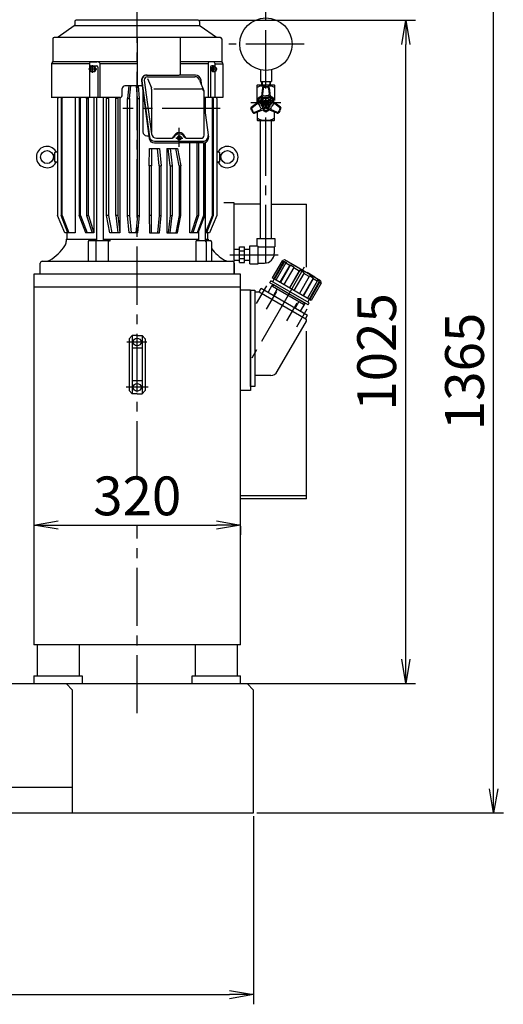
# Model space of a CAD drawing. Extents: x 1628 to 9204, y 95 to 5600.
# Drawn here: x 3003 to 3751, y 931 to 2453 of the extents above; entities that cross this region are included whole.
import ezdxf

# ---------------------------------------------------------------- set-up
doc = ezdxf.new("R2010")
doc.units = 0
doc.header["$LTSCALE"] = 120
doc.header["$PDSIZE"] = 30
doc.linetypes.add('CENTER2', pattern=[1.125, 0.75, -0.125, 0.125, -0.125])
doc.layers.get('0').update_dxf_attribs({"linetype": 'CONTINUOUS'})
doc.layers.get('DEFPOINTS').update_dxf_attribs({"linetype": 'CONTINUOUS'})
for name, color, linetype in [('1', 4, 'CONTINUOUS'), ('CENTER', 1, 'CENTER2'), ('SCALE', 60, 'CONTINUOUS'), ('Shihan0.2', 112, 'CONTINUOUS'), ('Shihan0.3', 113, 'CONTINUOUS'), ('U151', 151, 'CONTINUOUS')]:
    doc.layers.add(name, color=color, linetype=linetype)
doc.styles.add('SCALE', font='romans.shx', dxfattribs={"width": 0.8, "bigfont": 'extfont.shx'})
doc.dimstyles.new('SCALE-4', dxfattribs={"dimscale": 15, "dimtxt": 4, "dimasz": 2.5, "dimexe": 1, "dimexo": 0.33, "dimgap": 1, "dimtad": 1, "dimdsep": 46, "dimtxsty": 'SCALE', "dimblk1": 'OPEN', "dimblk2": 'OPEN', "dimsah": 1, "dimcen": 0.1, "dimclrd": 256, "dimclre": 256, "dimclrt": 256, "dimazin": 2, "dimtfac": 0.4, "dimtmove": 0, "dimatfit": 3, "dimldrblk": 'OPEN', "dimfxl": 0, "dimtvp": 1, "dimtolj": 2, "dimarcsym": 0})

# ---------------------------------------------------------------- blocks, each defined once
blk = doc.blocks.new('_OPEN')
at = {"color": 0, "linetype": 'ByBlock'}
for p, q in [((-1, 0.167), (0, 0)), ((0, 0), (-1, -0.167)), ((0, 0), (-1, 0))]:
    blk.add_line(p, q, dxfattribs=at)
blk = doc.blocks.new('*D11')
at = {"layer": 'DEFPOINTS', "color": 0}
for p in [(3345.2, 1674.9), (3025.2, 1673.3), (3345.2, 1671.6)]:
    blk.add_point(p, dxfattribs=at)
at = {"layer": 'SCALE', "lineweight": -2}
for p, q in [((3025.2, 1668.3), (3025.2, 1656.6)), ((3062.7, 1671.6), (3307.7, 1671.6)), ((3345.2, 1670), (3345.2, 1656.6))]:
    blk.add_line(p, q, dxfattribs=at)
at = {"layer": 'SCALE', "lineweight": -2, "xscale": 37.5, "yscale": 37.5, "zscale": 37.5, "rotation": 180}
blk.add_blockref('_OPEN', (3025.2, 1671.6), dxfattribs=at)
at = {"layer": 'SCALE', "lineweight": -2, "xscale": 37.5, "yscale": 37.5, "zscale": 37.5}
blk.add_blockref('_OPEN', (3345.2, 1671.6), dxfattribs=at)
at = {"layer": 'SCALE', "insert": (3185.2, 1716.6), "char_height": 60, "attachment_point": 5, "style": 'SCALE'}
blk.add_mtext('\\A2;320', dxfattribs=at)
blk = doc.blocks.new('*D30')
at = {"layer": 'DEFPOINTS', "color": 0}
for p in [(3365.2, 1226.5), (2285.2, 1061.7), (3365.2, 945.6)]:
    blk.add_point(p, dxfattribs=at)
at = {"layer": 'SCALE', "lineweight": -2}
for p, q in [((3365.2, 1221.5), (3365.2, 930.6)), ((2285.2, 1056.8), (2285.2, 930.6)), ((2322.7, 945.6), (3327.7, 945.6))]:
    blk.add_line(p, q, dxfattribs=at)
at = {"layer": 'SCALE', "lineweight": -2, "xscale": 37.5, "yscale": 37.5, "zscale": 37.5, "rotation": 180}
blk.add_blockref('_OPEN', (2285.2, 945.6), dxfattribs=at)
at = {"layer": 'SCALE', "lineweight": -2, "xscale": 37.5, "yscale": 37.5, "zscale": 37.5}
blk.add_blockref('_OPEN', (3365.2, 945.6), dxfattribs=at)
at = {"layer": 'SCALE', "insert": (2825.2, 990.6), "char_height": 60, "attachment_point": 5, "style": 'SCALE'}
blk.add_mtext('\\A2;1080', dxfattribs=at)
blk = doc.blocks.new('*D8')
at = {"layer": 'DEFPOINTS', "color": 0}
for p in [(3277.2, 2452), (3600.6, 2452), (3347.2, 1426.5)]:
    blk.add_point(p, dxfattribs=at)
at = {"layer": 'SCALE', "lineweight": -2}
for p, q in [((3282.1, 2452), (3615.6, 2452)), ((3600.6, 1464), (3600.6, 2414.5)), ((3352.1, 1426.5), (3615.6, 1426.5))]:
    blk.add_line(p, q, dxfattribs=at)
at = {"layer": 'SCALE', "lineweight": -2, "xscale": 37.5, "yscale": 37.5, "zscale": 37.5}
for p, rotation in [((3600.6, 2452), 90), ((3600.6, 1426.5), 270)]:
    blk.add_blockref('_OPEN', p, dxfattribs=dict(at, rotation=rotation))
at = {"layer": 'SCALE', "insert": (3555.6, 1939.2), "char_height": 60, "attachment_point": 5, "rotation": 90, "style": 'SCALE'}
blk.add_mtext('\\A2;1025', dxfattribs=at)
blk = doc.blocks.new('*D44')
at = {"layer": 'DEFPOINTS', "color": 0}
for p in [(3134.2, 2591.5), (3736.5, 2591.5), (3365.2, 1226.5)]:
    blk.add_point(p, dxfattribs=at)
at = {"layer": 'SCALE', "lineweight": -2}
for p, q in [((3139.1, 2591.5), (3751.5, 2591.5)), ((3736.5, 1264), (3736.5, 2554)), ((3370.1, 1226.5), (3751.5, 1226.5))]:
    blk.add_line(p, q, dxfattribs=at)
at = {"layer": 'SCALE', "lineweight": -2, "xscale": 37.5, "yscale": 37.5, "zscale": 37.5}
for p, rotation in [((3736.5, 2591.5), 90), ((3736.5, 1226.5), 270)]:
    blk.add_blockref('_OPEN', p, dxfattribs=dict(at, rotation=rotation))
at = {"layer": 'SCALE', "insert": (3691.5, 1909), "char_height": 60, "attachment_point": 5, "rotation": 90, "style": 'SCALE'}
blk.add_mtext('\\A2;1365', dxfattribs=at)

msp = doc.modelspace()

# ---------------------------------------------------------------- linework, layer by layer
for p, q in [((3378.284, 2357.458), (3378.534, 2349.458)), ((3390.065, 2357.458), (3389.815, 2349.458)), ((3409.266, 2080.113), (3394.016, 2053.7)), ((3411.508, 2078.819), (3396.258, 2052.406)), ((3412.853, 2079.197), (3397.103, 2051.917)), ((3415.09, 2076.751), (3399.84, 2050.338)), ((3421.213, 2073.216), (3405.963, 2046.802)), ((3422.332, 2073.724), (3406.582, 2046.445)), ((3409.266, 2080.113), (3410.612, 2080.491)), ((3409.266, 2080.113), (3411.508, 2078.819)), ((3413.152, 2081.334), (3410.42, 2080.602)), ((3410.42, 2080.602), (3410.612, 2080.491)), ((3411.508, 2078.819), (3412.853, 2079.197)), ((3412.853, 2079.197), (3416.209, 2077.26)), ((3468.578, 2049.334), (3413.152, 2081.334)), ((3415.09, 2076.751), (3416.209, 2077.26)), ((3415.09, 2076.751), (3421.213, 2073.216)), ((3421.213, 2073.216), (3422.332, 2073.724)), ((3422.279, 2076.642), (3422.029, 2076.209)), ((3434.23, 2069.742), (3422.279, 2076.642)), ((3422.332, 2073.724), (3428.144, 2070.369)), ((3427.418, 2069.634), (3428.144, 2070.369)), ((3427.418, 2069.634), (3412.168, 2043.22)), ((3435.783, 2064.804), (3420.533, 2038.39)), ((3436.509, 2065.539), (3420.759, 2038.26)), ((3427.418, 2069.634), (3435.783, 2064.804)), ((3443.22, 2061.665), (3427.47, 2034.385)), ((3442.947, 2060.668), (3427.697, 2034.254)), ((3434.23, 2069.742), (3433.98, 2069.309)), ((3435.783, 2064.804), (3436.509, 2065.539)), ((3451.312, 2055.838), (3436.062, 2029.425)), ((3443.22, 2061.665), (3436.509, 2065.539)), ((3439.383, 2066.767), (3439.133, 2066.334)), ((3442.847, 2064.767), (3439.383, 2066.767)), ((3442.847, 2064.767), (3442.597, 2064.334)), ((3442.947, 2060.668), (3443.22, 2061.665)), ((3451.312, 2055.838), (3442.947, 2060.668)), ((3447.75, 2061.359), (3448, 2061.792)), ((3459.951, 2054.892), (3448, 2061.792)), ((3451.214, 2059.359), (3451.464, 2059.792)), ((3451.312, 2055.838), (3451.585, 2056.835)), ((3457.397, 2053.48), (3451.585, 2056.835)), ((3388.25, 2032.203), (3394, 2042.162)), ((3390.203, 2046.086), (3391.953, 2049.117)), ((3449.526, 2011.836), (3390.203, 2046.086)), ((3451.276, 2014.867), (3391.953, 2049.117)), ((3454.213, 2018.945), (3394.016, 2053.7)), ((3395.832, 2042.836), (3394.332, 2040.238)), ((3442.397, 2012.488), (3394.332, 2040.238)), ((3396.835, 2052.072), (3394.335, 2047.742)), ((3443.68, 2015.211), (3396.049, 2042.711)), ((3457.397, 2053.48), (3441.647, 2026.2)), ((3457.516, 2052.256), (3442.266, 2025.843)), ((3463.64, 2048.721), (3448.39, 2022.307)), ((3466.876, 2048.007), (3451.126, 2020.727)), ((3467.222, 2046.653), (3451.972, 2020.239)), ((3469.463, 2045.359), (3454.213, 2018.945)), ((3457.516, 2052.256), (3457.397, 2053.48)), ((3463.64, 2048.721), (3457.516, 2052.256)), ((3459.701, 2054.459), (3459.951, 2054.892)), ((3463.64, 2048.721), (3463.521, 2049.944)), ((3466.876, 2048.007), (3463.521, 2049.944)), ((3467.222, 2046.653), (3466.876, 2048.007)), ((3469.463, 2045.359), (3467.222, 2046.653)), ((3468.578, 2049.334), (3469.31, 2046.602)), ((3469.463, 2045.359), (3469.118, 2046.713)), ((3469.31, 2046.602), (3469.118, 2046.713)), ((3360.175, 1885.958), (3360.175, 2034.458)), ((3360.175, 2034.458), (3367.175, 2034.458)), ((3367.175, 2034.458), (3367.175, 1885.958)), ((3367.175, 2031.958), (3373.675, 2031.958)), ((3373.675, 2031.958), (3376.925, 2037.587)), ((3373.675, 2031.958), (3445.988, 1990.208)), ((3376.925, 2037.587), (3448.805, 1996.087)), ((3396.944, 2027.761), (3401.694, 2035.988)), ((3430.286, 2008.511), (3435.036, 2016.738)), ((3438.479, 2003.203), (3444.229, 2013.162)), ((3443.897, 2015.086), (3442.397, 2012.488)), ((3451.395, 2020.572), (3448.895, 2016.242)), ((3449.526, 2011.836), (3451.276, 2014.867)), ((3445.555, 1990.458), (3448.805, 1996.087)), ((3401.82, 1908.708), (3446.903, 1986.793)), ((3391.861, 1902.958), (3368.175, 1902.958)), ((3367.175, 1885.958), (3360.175, 1885.958))]:
    msp.add_line(p, q)
for centre, radius, start, end in [((3395.299, 2041.412), 1.5, 60, 150), ((3387.384, 2032.703), 1, 240, 330), ((3398.243, 2027.011), 1.5, 150, 240), ((3442.93, 2013.912), 1.5, 330, 60), ((3428.987, 2009.261), 1.5, 240, 330), ((3439.345, 2002.703), 1, 150, 240), ((3444.738, 1988.043), 2.5, 330, 60), ((3368.175, 1901.958), 1, 90, 180), ((3391.861, 1914.458), 11.5, 270, 330)]:
    msp.add_arc(centre, radius, start, end)
at = {"layer": '1'}
for p, q in [((3158.132, 2332.458), (3052.175, 2332.458)), ((3062.716, 2332.458), (3062.087, 2330.958)), ((3317.875, 2332.458), (3288.717, 2332.458)), ((3290.201, 2332.458), (3290.201, 2309.273)), ((3308.262, 2330.958), (3307.633, 2332.458)), ((3247.472, 2270.932), (3247.461, 2270.713)), ((3247.461, 2270.713), (3247.461, 2269.574)), ((3247.461, 2269.899), (3247.472, 2269.68)), ((3247.461, 2269.574), (3247.472, 2269.355)), ((3247.503, 2271.149), (3247.472, 2270.932)), ((3247.472, 2269.68), (3247.503, 2269.463)), ((3247.472, 2269.355), (3247.503, 2269.138)), ((3247.555, 2271.363), (3247.503, 2271.149)), ((3247.503, 2269.463), (3247.555, 2269.249)), ((3247.503, 2269.138), (3247.555, 2268.924)), ((3247.627, 2271.572), (3247.555, 2271.363)), ((3247.555, 2269.249), (3247.627, 2269.04)), ((3247.555, 2268.924), (3247.627, 2268.715)), ((3247.719, 2271.775), (3247.627, 2271.572)), ((3247.627, 2269.04), (3247.719, 2268.838)), ((3247.627, 2268.715), (3247.719, 2268.512)), ((3247.83, 2271.969), (3247.719, 2271.775)), ((3247.719, 2268.838), (3247.83, 2268.643)), ((3247.719, 2268.512), (3247.83, 2268.318)), ((3247.959, 2272.154), (3247.83, 2271.969)), ((3247.83, 2268.643), (3247.959, 2268.458)), ((3247.83, 2268.318), (3247.959, 2268.133)), ((3248.105, 2272.328), (3247.959, 2272.154)), ((3247.959, 2268.458), (3248.105, 2268.285)), ((3247.959, 2268.133), (3248.105, 2267.959)), ((3248.267, 2272.489), (3248.105, 2272.328)), ((3248.105, 2269.098), (3248.267, 2268.936)), ((3248.105, 2268.285), (3248.267, 2268.123)), ((3248.444, 2272.637), (3248.267, 2272.489)), ((3248.267, 2268.936), (3248.444, 2268.788)), ((3248.267, 2268.123), (3248.444, 2267.975)), ((3248.634, 2272.771), (3248.444, 2272.637)), ((3248.444, 2268.788), (3248.634, 2268.655)), ((3248.836, 2272.888), (3248.634, 2272.771)), ((3248.634, 2268.655), (3248.836, 2268.537)), ((3250.211, 2270.713), (3248.732, 2271.137)), ((3250.211, 2270.713), (3248.732, 2270.289)), ((3249.049, 2272.99), (3248.836, 2272.888)), ((3248.836, 2268.537), (3249.049, 2268.436)), ((3249.271, 2273.074), (3249.049, 2272.99)), ((3249.049, 2268.436), (3249.271, 2268.352)), ((3250.211, 2273.344), (3249.271, 2273.074)), ((3249.271, 2268.352), (3249.5, 2268.286)), ((3249.5, 2268.286), (3249.734, 2268.239)), ((3249.734, 2268.239), (3249.972, 2268.21)), ((3249.972, 2268.21), (3250.211, 2268.201)), ((3250.211, 2273.344), (3251.152, 2273.074)), ((3250.211, 2270.713), (3251.69, 2271.137)), ((3250.211, 2270.713), (3251.69, 2270.289)), ((3250.451, 2268.21), (3250.211, 2268.201)), ((3250.689, 2268.239), (3250.451, 2268.21)), ((3250.923, 2268.286), (3250.689, 2268.239)), ((3251.152, 2268.352), (3250.923, 2268.286)), ((3251.152, 2273.074), (3251.373, 2272.99)), ((3251.373, 2268.436), (3251.152, 2268.352)), ((3251.373, 2272.99), (3251.586, 2272.888)), ((3251.586, 2268.537), (3251.373, 2268.436)), ((3251.586, 2272.888), (3251.789, 2272.771)), ((3251.789, 2268.655), (3251.586, 2268.537)), ((3251.789, 2272.771), (3251.979, 2272.637)), ((3251.979, 2268.788), (3251.789, 2268.655)), ((3251.979, 2272.637), (3252.156, 2272.489)), ((3252.156, 2268.936), (3251.979, 2268.788)), ((3252.156, 2268.123), (3251.979, 2267.975)), ((3252.156, 2272.489), (3252.318, 2272.328)), ((3252.318, 2269.098), (3252.156, 2268.936)), ((3252.318, 2268.285), (3252.156, 2268.123)), ((3252.318, 2272.328), (3252.464, 2272.154)), ((3252.464, 2268.458), (3252.318, 2268.285)), ((3252.464, 2268.133), (3252.318, 2267.959)), ((3252.464, 2272.154), (3252.593, 2271.969)), ((3252.593, 2268.643), (3252.464, 2268.458)), ((3252.593, 2268.318), (3252.464, 2268.133)), ((3252.593, 2271.969), (3252.704, 2271.775)), ((3252.704, 2268.838), (3252.593, 2268.643)), ((3252.704, 2268.512), (3252.593, 2268.318)), ((3252.704, 2271.775), (3252.795, 2271.572)), ((3252.795, 2269.04), (3252.704, 2268.838)), ((3252.795, 2268.715), (3252.704, 2268.512)), ((3252.795, 2271.572), (3252.868, 2271.363)), ((3252.868, 2269.249), (3252.795, 2269.04)), ((3252.868, 2268.924), (3252.795, 2268.715)), ((3252.868, 2271.363), (3252.92, 2271.149)), ((3252.92, 2269.463), (3252.868, 2269.249)), ((3252.92, 2269.138), (3252.868, 2268.924)), ((3252.92, 2271.149), (3252.951, 2270.932)), ((3252.951, 2269.68), (3252.92, 2269.463)), ((3252.951, 2269.355), (3252.92, 2269.138)), ((3252.951, 2270.932), (3252.961, 2270.713)), ((3252.961, 2269.899), (3252.951, 2269.68)), ((3252.961, 2269.574), (3252.951, 2269.355)), ((3252.961, 2270.713), (3252.961, 2269.574)), ((3248.105, 2267.959), (3248.267, 2267.798)), ((3248.267, 2267.798), (3248.444, 2267.649)), ((3248.444, 2267.975), (3248.634, 2267.841)), ((3248.444, 2267.649), (3248.634, 2267.516)), ((3248.634, 2267.841), (3248.836, 2267.724)), ((3248.634, 2267.516), (3248.836, 2267.398)), ((3248.836, 2267.724), (3249.049, 2267.622)), ((3248.836, 2267.398), (3249.049, 2267.297)), ((3249.049, 2267.622), (3249.271, 2267.539)), ((3249.049, 2267.297), (3249.271, 2267.213)), ((3249.271, 2267.539), (3249.5, 2267.473)), ((3249.271, 2267.213), (3249.5, 2267.147)), ((3249.5, 2267.473), (3249.734, 2267.425)), ((3249.5, 2267.147), (3249.734, 2267.1)), ((3249.734, 2267.425), (3250.211, 2267.368)), ((3249.734, 2267.1), (3250.211, 2267.042)), ((3250.689, 2267.425), (3250.211, 2267.368)), ((3250.689, 2267.1), (3250.211, 2267.042)), ((3250.923, 2267.473), (3250.689, 2267.425)), ((3250.923, 2267.147), (3250.689, 2267.1)), ((3251.152, 2267.539), (3250.923, 2267.473)), ((3251.152, 2267.213), (3250.923, 2267.147)), ((3251.373, 2267.622), (3251.152, 2267.539)), ((3251.373, 2267.297), (3251.152, 2267.213)), ((3251.586, 2267.724), (3251.373, 2267.622)), ((3251.586, 2267.398), (3251.373, 2267.297)), ((3251.789, 2267.841), (3251.586, 2267.724)), ((3251.789, 2267.516), (3251.586, 2267.398)), ((3251.979, 2267.975), (3251.789, 2267.841)), ((3251.979, 2267.649), (3251.789, 2267.516)), ((3252.156, 2267.798), (3251.979, 2267.649)), ((3252.318, 2267.959), (3252.156, 2267.798)), ((3335.175, 2169.458), (3319.323, 2169.458)), ((3335.175, 2059.458), (3335.175, 2169.458)), ((3375.675, 2167.458), (3335.175, 2167.458)), ((3392.675, 2167.458), (3447.175, 2167.458)), ((3447.175, 2070.202), (3447.175, 2167.458)), ((3343.175, 2077.458), (3343.175, 2101.458)), ((3343.175, 2101.458), (3351.175, 2101.458)), ((3351.175, 2077.458), (3351.175, 2101.458)), ((3359.175, 2075.458), (3359.175, 2103.458)), ((3359.175, 2103.458), (3370.175, 2103.458)), ((3370.175, 2114.458), (3398.175, 2114.458)), ((3370.175, 2114.458), (3370.175, 2103.458)), ((3372.175, 2101.458), (3370.175, 2103.458)), ((3372.175, 2101.458), (3398.175, 2101.458)), ((3372.175, 2075.458), (3372.175, 2101.458)), ((3397.175, 2101.458), (3397.175, 2091.458)), ((3398.175, 2114.458), (3398.175, 2101.458)), ((3335.175, 2097.958), (3343.175, 2097.958)), ((3343.175, 2095.458), (3351.175, 2095.458)), ((3351.175, 2097.958), (3359.175, 2097.958)), ((3335.175, 2080.958), (3343.175, 2080.958)), ((3343.175, 2083.458), (3351.175, 2083.458)), ((3343.175, 2077.458), (3351.175, 2077.458)), ((3351.175, 2080.958), (3359.175, 2080.958)), ((3359.175, 2075.458), (3372.175, 2075.458)), ((3372.175, 2076.458), (3382.175, 2076.458)), ((3025.175, 2059.458), (3025.175, 1486.458)), ((3345.175, 2059.458), (3025.175, 2059.458)), ((3345.175, 1486.458), (3345.175, 2059.458)), ((3345.175, 2039.458), (3025.175, 2039.458)), ((3360.175, 2034.458), (3345.175, 2034.458)), ((3360.175, 2034.458), (3360.175, 1879.458)), ((3172.592, 1959.453), (3177.592, 1964.453)), ((3177.592, 1964.453), (3177.592, 1874.463)), ((3185.092, 1964.453), (3177.592, 1964.453)), ((3185.092, 1964.453), (3192.592, 1964.453)), ((3192.592, 1964.453), (3192.592, 1874.463)), ((3197.592, 1959.453), (3192.592, 1964.453)), ((3447.175, 1711.958), (3447.175, 1971.152)), ((3172.592, 1959.453), (3172.592, 1879.463)), ((3197.592, 1959.453), (3197.592, 1879.463)), ((3192.592, 1944.753), (3177.592, 1944.753)), ((3192.592, 1894.463), (3177.592, 1894.463)), ((3172.592, 1879.463), (3177.592, 1874.463)), ((3185.092, 1874.463), (3177.592, 1874.463)), ((3185.092, 1874.463), (3192.592, 1874.463)), ((3197.592, 1879.463), (3192.592, 1874.463)), ((3360.175, 1879.458), (3345.175, 1879.458)), ((3447.175, 1716.458), (3345.175, 1716.458)), ((3447.175, 1711.958), (3345.175, 1711.958)), ((3345.175, 1486.458), (3025.175, 1486.458)), ((3030.175, 1486.458), (3030.175, 1438.458)), ((3095.175, 1486.458), (3095.175, 1438.458)), ((3275.175, 1438.458), (3275.175, 1486.458)), ((3340.175, 1438.458), (3340.175, 1486.458)), ((3025.175, 1438.458), (3100.175, 1438.458)), ((3025.175, 1438.458), (3025.175, 1426.458)), ((3100.175, 1438.458), (3100.175, 1426.458)), ((3270.175, 1438.458), (3345.175, 1438.458)), ((3270.175, 1426.458), (3270.175, 1438.458)), ((3345.175, 1426.458), (3345.175, 1438.458)), ((2295.175, 1426.458), (3355.175, 1426.458)), ((3075.175, 1426.458), (3085.175, 1416.458)), ((3085.175, 1226.458), (3085.175, 1416.458)), ((3355.175, 1426.458), (3365.175, 1416.458)), ((3365.175, 1226.458), (3365.175, 1416.458)), ((2285.175, 1266.458), (3085.175, 1266.458)), ((2285.175, 1226.458), (3365.175, 1226.458))]:
    msp.add_line(p, q, dxfattribs=at)
for centre in [(3185.092, 1954.463), (3185.092, 1884.463)]:
    msp.add_circle(centre, 6, dxfattribs=at)
for centre, radius, start, end in [((3261.12, 2272.449), 3, 204.624318, 270), ((3261.83, 2272.449), 3, 194.477512, 270), ((3382.175, 2091.458), 15, 270, 0)]:
    msp.add_arc(centre, radius, start, end, dxfattribs=at)
at = {"layer": 'CENTER'}
for p, q in [((3185.175, 1742.223), (3185.175, 2484.569)), ((3384.175, 2076.528), (3384.175, 2481.159)), ((3443.264, 2414.958), (3326.958, 2414.958)), ((3122.501, 2376.458), (3109.647, 2376.458)), ((3116.075, 2370.799), (3116.075, 2382.692)), ((3308.597, 2376.458), (3298.187, 2376.458)), ((3313.685, 2315.458), (3162.74, 2315.458)), ((3313.685, 2315.458), (3162.74, 2315.458)), ((3250.211, 2256.03), (3250.211, 2285.847)), ((3254.736, 2269.574), (3244.932, 2269.574)), ((3245.686, 2269.574), (3255.491, 2269.574)), ((3328.674, 2089.458), (3403.347, 2089.458)), ((3443.615, 2070.097), (3407.832, 2008.119)), ((3369.688, 2014.052), (3385.579, 2041.577)), ((3422.365, 2033.291), (3360.115, 1925.471)), ((3385.276, 2005.052), (3401.168, 2032.577)), ((3416.453, 1987.052), (3432.345, 2014.577)), ((3432.042, 1978.052), (3447.933, 2005.577)), ((3200.092, 1954.463), (3169.092, 1954.463)), ((3202.092, 1884.463), (3168.092, 1884.463)), ((3185.175, 1380.586), (3185.175, 1671.428))]:
    msp.add_line(p, q, dxfattribs=at)
at = {"layer": 'Shihan0.2'}
for p, q in [((3172.151, 2350.458), (3170.282, 2330.958)), ((3172.151, 2350.458), (3170.282, 2330.958)), ((3173.404, 2330.958), (3175.273, 2350.458)), ((3185.689, 2330.958), (3183.819, 2350.458)), ((3185.689, 2330.958), (3183.819, 2350.458)), ((3188.888, 2330.958), (3187.018, 2350.458)), ((3068.083, 2332.458), (3067.492, 2330.958)), ((3067.492, 2330.958), (3067.492, 2149.958)), ((3067.492, 2330.958), (3068.95, 2330.958)), ((3068.95, 2330.958), (3069.541, 2332.458)), ((3068.95, 2149.958), (3068.95, 2330.958)), ((3089.417, 2332.458), (3089.417, 2123.458)), ((3095.879, 2332.458), (3095.301, 2330.958)), ((3095.301, 2330.958), (3095.301, 2149.958)), ((3095.301, 2330.958), (3097.544, 2330.958)), ((3097.544, 2330.958), (3098.122, 2332.458)), ((3097.544, 2149.958), (3097.544, 2330.958)), ((3106.966, 2330.958), (3107.444, 2332.458)), ((3106.966, 2330.958), (3106.966, 2149.958)), ((3106.966, 2330.958), (3109.603, 2330.958)), ((3109.603, 2330.958), (3110.081, 2332.458)), ((3109.603, 2149.958), (3109.603, 2330.958)), ((3118.04, 2332.458), (3118.04, 2123.458)), ((3137.871, 2332.458), (3137.573, 2330.958)), ((3137.573, 2149.958), (3137.573, 2330.958)), ((3140.518, 2330.958), (3137.573, 2330.958)), ((3140.518, 2330.958), (3140.816, 2332.458)), ((3140.518, 2330.958), (3140.518, 2149.958)), ((3152.249, 2330.958), (3152.405, 2332.458)), ((3152.249, 2149.958), (3152.249, 2330.958)), ((3155.379, 2330.958), (3152.249, 2330.958)), ((3155.379, 2330.958), (3155.535, 2332.458)), ((3155.379, 2330.958), (3155.379, 2149.958)), ((3158.132, 2332.458), (3158.132, 2123.458)), ((3170.282, 2149.958), (3170.282, 2330.958)), ((3170.282, 2330.958), (3173.404, 2330.958)), ((3173.404, 2330.958), (3173.404, 2149.958)), ((3185.689, 2330.958), (3185.749, 2330.958)), ((3185.689, 2330.958), (3188.888, 2330.958)), ((3185.692, 2149.958), (3185.692, 2330.958)), ((3188.888, 2149.958), (3188.888, 2330.958)), ((3288.717, 2330.958), (3289.76, 2330.958)), ((3289.182, 2332.458), (3289.76, 2330.958)), ((3289.76, 2312.553), (3289.76, 2330.958)), ((3300.809, 2332.458), (3301.399, 2330.958)), ((3301.399, 2149.958), (3301.399, 2330.958)), ((3301.399, 2330.958), (3302.857, 2330.958)), ((3302.857, 2330.958), (3302.266, 2332.458)), ((3302.857, 2330.958), (3302.857, 2149.958)), ((3203.893, 2226.958), (3204.24, 2253.458)), ((3204.24, 2253.458), (3219.602, 2253.458)), ((3207.416, 2253.458), (3207.069, 2226.958)), ((3219.1, 2226.958), (3216.559, 2253.458)), ((3219.602, 2253.458), (3222.143, 2226.958)), ((3231.092, 2253.458), (3247.615, 2253.458)), ((3231.092, 2253.458), (3231.092, 2123.458)), ((3236.318, 2226.958), (3233.068, 2253.458)), ((3236.035, 2253.458), (3239.285, 2226.958)), ((3250.195, 2226.958), (3244.931, 2253.458)), ((3247.615, 2253.458), (3252.879, 2226.958)), ((3266.755, 2123.458), (3266.755, 2262.258)), ((3277.759, 2149.958), (3277.759, 2262.258)), ((3280.041, 2262.258), (3280.041, 2149.958)), ((3287.948, 2262.279), (3287.948, 2149.958)), ((3289.76, 2149.958), (3289.76, 2262.624)), ((3203.893, 2226.958), (3203.893, 2149.958)), ((3207.091, 2226.958), (3203.893, 2226.958)), ((3207.091, 2149.958), (3207.091, 2226.958)), ((3219.1, 2226.958), (3219.1, 2149.958)), ((3219.1, 2226.958), (3222.143, 2226.958)), ((3222.143, 2149.958), (3222.143, 2226.958)), ((3236.163, 2226.958), (3239.285, 2226.958)), ((3236.318, 2226.958), (3238.62, 2226.958)), ((3236.318, 2226.958), (3236.318, 2149.958)), ((3239.285, 2226.958), (3239.285, 2149.958)), ((3250.03, 2226.958), (3252.879, 2226.958)), ((3250.195, 2226.958), (3250.195, 2149.958)), ((3250.195, 2226.958), (3252.879, 2226.958)), ((3252.879, 2149.958), (3252.879, 2226.958)), ((3077.925, 2123.458), (3067.492, 2149.958)), ((3067.492, 2149.958), (3068.95, 2149.958)), ((3068.95, 2149.958), (3079.383, 2123.458)), ((3105.515, 2123.458), (3095.301, 2149.958)), ((3095.301, 2149.958), (3097.544, 2149.958)), ((3097.544, 2149.958), (3107.758, 2123.458)), ((3106.966, 2149.958), (3109.603, 2149.958)), ((3106.966, 2149.958), (3115.403, 2123.458)), ((3109.603, 2149.958), (3118.04, 2123.458)), ((3142.837, 2123.458), (3137.573, 2149.958)), ((3140.518, 2149.958), (3137.573, 2149.958)), ((3140.518, 2149.958), (3145.782, 2123.458)), ((3155.379, 2149.958), (3152.249, 2149.958)), ((3152.249, 2149.958), (3155.035, 2123.136)), ((3155.379, 2149.958), (3158.132, 2123.458)), ((3172.822, 2123.458), (3170.282, 2149.958)), ((3170.282, 2149.958), (3173.404, 2149.958)), ((3173.404, 2149.958), (3175.944, 2123.458)), ((3185.689, 2149.958), (3183.148, 2123.458)), ((3185.689, 2149.958), (3188.888, 2149.958)), ((3186.347, 2123.458), (3188.888, 2149.958)), ((3203.893, 2149.958), (3204.24, 2123.458)), ((3207.091, 2149.958), (3203.893, 2149.958)), ((3207.439, 2123.458), (3207.091, 2149.958)), ((3219.1, 2149.958), (3216.559, 2123.458)), ((3219.1, 2149.958), (3222.143, 2149.958)), ((3219.602, 2123.458), (3222.143, 2149.958)), ((3236.318, 2149.958), (3233.068, 2123.458)), ((3236.035, 2123.458), (3239.285, 2149.958)), ((3236.163, 2149.958), (3239.285, 2149.958)), ((3236.318, 2149.958), (3238.62, 2149.958)), ((3250.195, 2149.958), (3244.931, 2123.458)), ((3247.615, 2123.458), (3252.879, 2149.958)), ((3250.03, 2149.958), (3252.879, 2149.958)), ((3250.195, 2149.958), (3252.879, 2149.958)), ((3268.981, 2123.458), (3277.759, 2149.958)), ((3280.041, 2149.958), (3271.264, 2123.458)), ((3287.948, 2149.958), (3277.733, 2123.458)), ((3277.759, 2149.958), (3280.041, 2149.958)), ((3279.546, 2123.458), (3289.76, 2149.958)), ((3287.948, 2149.958), (3289.76, 2149.958)), ((3290.966, 2123.458), (3301.399, 2149.958)), ((3302.857, 2149.958), (3292.424, 2123.458)), ((3301.399, 2149.958), (3302.857, 2149.958)), ((3089.417, 2123.458), (3073.198, 2123.458)), ((3118.04, 2123.458), (3105.277, 2123.458)), ((3158.132, 2123.458), (3142.837, 2123.458)), ((3186.347, 2123.458), (3172.822, 2123.458)), ((3204.218, 2123.458), (3219.602, 2123.458)), ((3231.092, 2123.458), (3247.615, 2123.458)), ((3279.546, 2123.458), (3266.755, 2123.458)), ((3297.151, 2123.458), (3290.201, 2123.458))]:
    msp.add_line(p, q, dxfattribs=at)
at = {"layer": 'Shihan0.3'}
for p, q in [((3375.675, 2375.36), (3375.675, 2357.458)), ((3392.675, 2375.36), (3392.675, 2357.458)), ((3370.675, 2351.458), (3371.175, 2351.958)), ((3370.675, 2324.314), (3370.675, 2351.458)), ((3371.175, 2351.958), (3397.175, 2351.958)), ((3375.675, 2357.458), (3392.675, 2357.458)), ((3378.959, 2347.701), (3376.794, 2330.072)), ((3377.435, 2357.458), (3377.683, 2349.458)), ((3379.957, 2346.564), (3378.855, 2337.588)), ((3384.175, 2349.458), (3380.944, 2349.458)), ((3381.942, 2348.32), (3384.175, 2348.32)), ((3384.175, 2349.458), (3387.405, 2349.458)), ((3386.407, 2348.32), (3384.175, 2348.32)), ((3388.393, 2346.564), (3389.495, 2337.588)), ((3389.39, 2347.701), (3391.555, 2330.072)), ((3390.914, 2357.458), (3390.666, 2349.458)), ((3397.175, 2351.958), (3397.675, 2351.458)), ((3397.675, 2351.458), (3397.675, 2327.944)), ((3377.32, 2334.357), (3372.175, 2331.386)), ((3372.175, 2331.386), (3372.175, 2325.444)), ((3380.422, 2330.958), (3376.669, 2324.458)), ((3378.225, 2332.458), (3377.856, 2329.459)), ((3378.225, 2332.458), (3379.643, 2335.086)), ((3378.225, 2332.458), (3384.175, 2332.458)), ((3384.175, 2329.076), (3380.175, 2326.767)), ((3387.927, 2330.958), (3380.422, 2330.958)), ((3380.84, 2335.344), (3384.175, 2335.344)), ((3387.51, 2335.344), (3384.175, 2335.344)), ((3390.125, 2332.458), (3384.175, 2332.458)), ((3388.175, 2326.767), (3384.175, 2329.076)), ((3391.68, 2324.458), (3387.927, 2330.958)), ((3390.125, 2332.458), (3388.707, 2335.086)), ((3390.125, 2332.458), (3390.493, 2329.459)), ((3396.175, 2331.386), (3391.029, 2334.357)), ((3396.175, 2325.444), (3396.175, 2331.386)), ((3407.411, 2324.458), (3360.792, 2324.458)), ((3362.524, 2311.958), (3360.909, 2314.755)), ((3361.437, 2317.353), (3375.622, 2328.042)), ((3362.393, 2314.46), (3363.509, 2312.526)), ((3362.921, 2317.057), (3370.143, 2322.5)), ((3366.653, 2308.319), (3383.002, 2315.259)), ((3374.271, 2325.61), (3372.704, 2323.068)), ((3373.079, 2321.902), (3374.746, 2319.014)), ((3374.271, 2325.61), (3376.684, 2327.429)), ((3374.271, 2325.61), (3377.246, 2320.458)), ((3376.414, 2316.126), (3374.746, 2319.014)), ((3376.669, 2324.458), (3380.422, 2317.958)), ((3380.221, 2315.305), (3377.236, 2315.218)), ((3380.221, 2315.305), (3377.246, 2320.458)), ((3380.175, 2326.767), (3380.175, 2322.148)), ((3380.175, 2322.148), (3384.175, 2319.839)), ((3380.221, 2315.305), (3383.002, 2316.485)), ((3380.422, 2317.958), (3387.927, 2317.958)), ((3384.175, 2319.839), (3388.175, 2322.148)), ((3388.128, 2315.305), (3385.347, 2316.485)), ((3401.696, 2308.319), (3385.347, 2315.259)), ((3387.927, 2317.958), (3391.68, 2324.458)), ((3388.128, 2315.305), (3391.103, 2320.458)), ((3388.128, 2315.305), (3391.113, 2315.218)), ((3388.175, 2322.148), (3388.175, 2326.767)), ((3394.078, 2325.61), (3391.103, 2320.458)), ((3394.078, 2325.61), (3391.665, 2327.429)), ((3391.935, 2316.126), (3393.603, 2319.014)), ((3406.912, 2317.353), (3392.727, 2328.042)), ((3395.27, 2321.902), (3393.603, 2319.014)), ((3394.078, 2325.61), (3395.645, 2323.068)), ((3405.428, 2317.057), (3398.206, 2322.5)), ((3405.957, 2314.46), (3404.84, 2312.526)), ((3405.825, 2311.958), (3407.441, 2314.755)), ((3362.524, 2311.958), (3364.139, 2309.16)), ((3364.625, 2310.593), (3363.509, 2312.526)), ((3367.139, 2309.752), (3375.463, 2313.285)), ((3370.675, 2310.026), (3370.675, 2297.458)), ((3379.029, 2313.572), (3384.175, 2310.601)), ((3384.175, 2310.601), (3389.32, 2313.572)), ((3401.21, 2309.752), (3392.886, 2313.285)), ((3397.675, 2297.458), (3397.675, 2310.026)), ((3403.724, 2310.593), (3404.84, 2312.526)), ((3405.825, 2311.958), (3404.21, 2309.16)), ((3370.675, 2297.458), (3371.175, 2296.958)), ((3371.175, 2296.958), (3397.175, 2296.958)), ((3375.675, 2114.458), (3375.675, 2296.958)), ((3392.675, 2114.458), (3392.675, 2296.958)), ((3397.175, 2296.958), (3397.675, 2297.458))]:
    msp.add_line(p, q, dxfattribs=at)
for centre, radius in [((3384.175, 2414.958), 40.5), ((3384.175, 2324.458), 4), ((3384.175, 2324.458), 2.5), ((3384.175, 2324.458), 1.75)]:
    msp.add_circle(centre, radius, dxfattribs=at)
for centre, radius, start, end in [((3382.675, 2328.497), 22.908, 86.245686, 121.589245), ((3380.944, 2347.458), 2, 90, 173), ((3381.942, 2346.32), 2, 90, 173), ((3385.675, 2328.497), 22.908, 58.410755, 93.754313), ((3386.407, 2346.32), 2, 7, 90), ((3387.405, 2347.458), 2, 7, 90), ((3384.175, 2324.458), 11.988, 124.923784, 175.076216), ((3373.817, 2330.438), 3, 307, 353), ((3374.879, 2329.825), 3, 307, 353), ((3380.84, 2337.344), 2, 173, 270), ((3387.51, 2337.344), 2, 270, 7), ((3393.47, 2329.825), 3, 187, 233), ((3384.175, 2324.458), 11.988, 4.923784, 55.076216), ((3394.533, 2330.438), 3, 187, 233), ((3362.641, 2315.755), 2, 127, 210), ((3364.125, 2315.46), 2, 127, 210), ((3371.347, 2320.902), 2, 30, 127), ((3374.682, 2315.126), 2, 293, 30), ((3384.175, 2313.724), 3, 67, 113), ((3384.175, 2312.497), 3, 67, 113), ((3393.667, 2315.126), 2, 150, 247), ((3397.002, 2320.902), 2, 53, 150), ((3404.225, 2315.46), 2, 330, 53), ((3405.709, 2315.755), 2, 330, 53), ((3365.871, 2310.16), 2, 210, 293), ((3366.357, 2311.593), 2, 210, 293), ((3382.675, 2320.419), 22.908, 238.410755, 273.754313), ((3384.175, 2324.458), 11.988, 244.923784, 295.076216), ((3385.675, 2320.419), 22.908, 266.245686, 301.589245), ((3401.992, 2311.593), 2, 247, 330), ((3402.478, 2310.16), 2, 247, 330)]:
    msp.add_arc(centre, radius, start, end, dxfattribs=at)
at = {"layer": 'U151'}
for p, q in [((3279.675, 2451.958), (3090.675, 2451.958)), ((3087.822, 2443.36), (3062.77, 2425.819)), ((3088.675, 2449.958), (3088.675, 2444.999)), ((3088.675, 2443.958), (3281.675, 2443.958)), ((3281.675, 2449.958), (3281.675, 2444.999)), ((3282.527, 2443.36), (3307.579, 2425.819)), ((3054.475, 2423.458), (3054.475, 2388.063)), ((3313.875, 2425.458), (3056.475, 2425.458)), ((3185.258, 2425.458), (3185.258, 2350.458)), ((3251.452, 2425.458), (3251.452, 2367.249)), ((3315.875, 2423.458), (3315.875, 2388.063)), ((3052.475, 2383.852), (3052.475, 2332.458)), ((3111.163, 2384.458), (3052.569, 2384.458)), ((3054.139, 2386.954), (3052.811, 2384.961)), ((3185.175, 2387.458), (3054.381, 2387.458)), ((3111.163, 2385.458), (3111.163, 2332.458)), ((3112.075, 2376.458), (3114.384, 2380.458)), ((3114.384, 2372.458), (3112.075, 2376.458)), ((3112.574, 2387.458), (3122.574, 2387.458)), ((3113.163, 2381.458), (3122.326, 2381.458)), ((3114.384, 2380.458), (3119.384, 2380.458)), ((3117.652, 2380.458), (3119.961, 2376.458)), ((3119.961, 2376.458), (3117.652, 2372.458)), ((3121.693, 2376.458), (3119.384, 2380.458)), ((3121.693, 2376.458), (3119.384, 2372.458)), ((3124.326, 2379.458), (3124.326, 2332.458)), ((3127.171, 2385.458), (3127.171, 2332.458)), ((3185.175, 2384.458), (3127.171, 2384.458)), ((3315.969, 2387.458), (3251.452, 2387.458)), ((3295.083, 2384.458), (3251.452, 2384.458)), ((3295.083, 2385.458), (3295.083, 2332.458)), ((3307.083, 2387.458), (3297.083, 2387.458)), ((3298.493, 2379.458), (3298.493, 2332.458)), ((3302.259, 2380.508), (3299.959, 2378.487)), ((3299.959, 2378.487), (3299.959, 2374.428)), ((3299.959, 2378.487), (3302.559, 2378.487)), ((3303.188, 2381.458), (3300.493, 2381.458)), ((3302.259, 2380.508), (3304.859, 2380.508)), ((3304.859, 2380.508), (3302.559, 2378.487)), ((3302.559, 2378.487), (3302.559, 2374.428)), ((3304.859, 2380.508), (3307.159, 2378.487)), ((3305.188, 2385.458), (3305.188, 2380.219)), ((3305.188, 2384.458), (3317.781, 2384.458)), ((3307.159, 2378.487), (3307.159, 2374.428)), ((3316.211, 2386.954), (3317.539, 2384.961)), ((3317.875, 2383.852), (3317.875, 2332.458)), ((3119.384, 2372.458), (3114.384, 2372.458)), ((3199.737, 2367.249), (3250.211, 2367.249)), ((3200.883, 2364.603), (3274.321, 2364.603)), ((3201.236, 2362.048), (3207.073, 2347.432)), ((3275.415, 2367.249), (3250.211, 2367.249)), ((3281.751, 2359.57), (3288.432, 2342.841)), ((3283.344, 2360.314), (3284.302, 2353.182)), ((3302.259, 2372.408), (3299.959, 2374.428)), ((3299.959, 2374.428), (3302.559, 2374.428)), ((3304.859, 2372.408), (3302.259, 2372.408)), ((3304.859, 2372.408), (3302.559, 2374.428)), ((3304.859, 2372.408), (3307.159, 2374.428)), ((3305.188, 2372.696), (3305.188, 2332.458)), ((3162.132, 2336.458), (3162.132, 2346.458)), ((3192.846, 2350.458), (3166.132, 2350.458)), ((3191.808, 2358.184), (3203.763, 2269.193)), ((3192.424, 2358.184), (3204.03, 2271.796)), ((3196.126, 2359.164), (3207.246, 2276.384)), ((3207.644, 2278.927), (3207.644, 2344.465)), ((3210.658, 2346.003), (3283.917, 2346.003)), ((3158.132, 2332.458), (3052.475, 2332.458)), ((3062.087, 2330.958), (3062.087, 2149.958)), ((3122.425, 2332.458), (3122.425, 2111.458)), ((3132.425, 2332.458), (3132.425, 2111.458)), ((3194.053, 2341.471), (3194.053, 2279.458)), ((3288.717, 2274.249), (3288.717, 2341.357)), ((3317.875, 2332.458), (3288.717, 2332.458)), ((3308.262, 2330.958), (3308.262, 2149.958)), ((3288.717, 2320.316), (3295.299, 2271.323)), ((3200.053, 2273.458), (3203.19, 2273.458)), ((3215.175, 2269.449), (3239.911, 2269.449)), ((3261.12, 2269.449), (3283.917, 2269.449)), ((3211.692, 2262.258), (3250.211, 2262.258)), ((3211.958, 2264.861), (3287.02, 2264.861)), ((3287.37, 2262.258), (3250.211, 2262.258)), ((3290.201, 2262.776), (3290.201, 2111.458)), ((3057.318, 2246.621), (3055.675, 2240.458)), ((3055.675, 2240.458), (3057.318, 2234.295)), ((3057.675, 2233.578), (3057.675, 2247.337)), ((3059.052, 2248.095), (3062.087, 2248.399)), ((3308.262, 2248.399), (3311.298, 2248.095)), ((3312.675, 2247.337), (3312.675, 2233.578)), ((3314.675, 2240.458), (3313.031, 2246.621)), ((3314.675, 2240.458), (3313.031, 2246.621)), ((3313.031, 2234.295), (3314.675, 2240.458)), ((3313.031, 2234.295), (3314.675, 2240.458)), ((3062.087, 2232.516), (3059.052, 2232.82)), ((3311.298, 2232.82), (3308.262, 2232.516)), ((3073.198, 2123.458), (3062.087, 2149.958)), ((3308.262, 2149.958), (3297.151, 2123.458)), ((3076.175, 2123.458), (3076.175, 2113.458)), ((3280.201, 2125.156), (3280.201, 2111.458)), ((3294.175, 2113.458), (3294.175, 2123.458)), ((3075.175, 2113.458), (3122.425, 2113.458)), ((3075.175, 2113.458), (3075.175, 2109.825)), ((3109.377, 2109.458), (3109.377, 2079.458)), ((3111.377, 2111.458), (3143.782, 2111.458)), ((3119.534, 2113.458), (3122.425, 2113.458)), ((3120.959, 2109.458), (3120.959, 2079.458)), ((3132.425, 2113.458), (3280.201, 2113.458)), ((3140.455, 2109.458), (3140.455, 2079.458)), ((3275.734, 2109.458), (3275.734, 2079.458)), ((3277.734, 2111.458), (3298.026, 2111.458)), ((3290.201, 2113.458), (3295.175, 2113.458)), ((3291.602, 2109.458), (3291.602, 2079.458)), ((3295.175, 2113.458), (3295.175, 2111.458)), ((3300.026, 2109.458), (3300.026, 2079.458)), ((3035.175, 2059.458), (3035.175, 2076.458)), ((3038.175, 2079.458), (3332.175, 2079.458)), ((3335.175, 2076.458), (3335.175, 2059.458))]:
    msp.add_line(p, q, dxfattribs=at)
for centre in [(3045.675, 2240.458), (3324.675, 2240.458)]:
    msp.add_circle(centre, 10, dxfattribs=at)
for centre, radius, start, end in [((3090.675, 2449.958), 2, 90, 180), ((3279.675, 2449.958), 2, 0, 90), ((3086.675, 2444.999), 2, 305, 0), ((3283.675, 2444.999), 2, 180, 235), ((3056.475, 2423.458), 2, 90, 180), ((3061.623, 2427.458), 2, 270, 305), ((3308.726, 2427.458), 2, 235, 270), ((3313.875, 2423.458), 2, 0, 90), ((3054.475, 2383.852), 2, 146.309932, 180), ((3052.475, 2388.063), 2, 326.309932, 0), ((3113.163, 2385.458), 2, 90, 180), ((3113.163, 2379.458), 2, 90, 180), ((3115.539, 2376.458), 3, 150, 210), ((3115.539, 2378.458), 2, 90, 150), ((3116.497, 2378.458), 2, 30, 90), ((3116.497, 2376.458), 3, 330, 30), ((3122.326, 2379.458), 2, 0, 90), ((3125.171, 2385.458), 2, 0, 90), ((3297.083, 2385.458), 2, 90, 180), ((3300.493, 2379.458), 2, 90, 180), ((3302.322, 2376.774), 2.188, 351.687682, 188.312318), ((3302.322, 2376.141), 2.188, 171.687682, 8.312318), ((3303.188, 2385.458), 2, 0, 90), ((3303.188, 2379.458), 2, 32.133758, 90), ((3317.875, 2388.063), 2, 180, 213.690068), ((3315.875, 2383.852), 2, 0, 33.690068), ((3115.539, 2374.458), 2, 210, 270), ((3116.497, 2374.458), 2, 270, 330), ((3199.737, 2359.249), 8, 90, 187.651154), ((3200.353, 2359.249), 8, 90, 187.651154), ((3200.883, 2359.803), 4.8, 90, 187.651154), ((3274.321, 2356.603), 8, 21.770103, 90), ((3275.415, 2359.249), 8, 7.651154, 90), ((3166.132, 2346.458), 4, 90, 180), ((3199.644, 2344.465), 8, 0, 21.770103), ((3283.917, 2341.203), 4.8, 0, 90), ((3158.132, 2336.458), 4, 270, 0), ((3284.717, 2341.357), 4, 0, 21.770103), ((3200.053, 2279.458), 6, 180, 270), ((3211.692, 2270.258), 8, 187.651154, 270), ((3211.958, 2272.861), 8, 187.651154, 270), ((3215.175, 2277.449), 8, 187.651154, 270), ((3238.592, 2272.449), 3, 270, 345.522488), ((3239.303, 2272.449), 3, 270, 335.375682), ((3250.211, 2269.449), 9, 14.477512, 165.522488), ((3250.211, 2267.449), 9, 24.624318, 155.375682), ((3283.917, 2274.249), 4.8, 270, 0), ((3287.02, 2272.861), 8, 270, 7.651154), ((3287.37, 2270.258), 8, 270, 7.651154), ((3045.675, 2240.458), 16.5, 33.011472, 326.988528), ((3324.675, 2240.458), 16.5, 213.011472, 146.988528), ((3059.251, 2246.105), 2, 95.710593, 165.068583), ((3061.523, 2250.754), 2.4, 213.011472, 275.710593), ((3308.826, 2250.754), 2.4, 264.289407, 326.988528), ((3311.099, 2246.105), 2, 14.931417, 84.289407), ((3059.251, 2234.81), 2, 194.931417, 264.289407), ((3061.523, 2230.161), 2.4, 84.289407, 146.988528), ((3308.826, 2230.161), 2.4, 33.011472, 95.710593), ((3311.099, 2234.81), 2, 275.710593, 345.068583), ((3014.498, 2141.363), 70, 300.634637, 327.060867), ((3063.175, 2109.825), 12, 327.060867, 0), ((3111.377, 2109.458), 2, 90, 180), ((3122.959, 2109.458), 2, 90, 180), ((3142.455, 2109.458), 2, 90, 180), ((3277.734, 2109.458), 2, 90, 180), ((3289.602, 2109.458), 2, 0, 90), ((3298.026, 2109.458), 2, 0, 90), ((3355.851, 2141.363), 70, 217.107713, 239.365363), ((3038.175, 2076.458), 3, 90, 180), ((3044.053, 2091.458), 12, 270, 300.634637), ((3326.296, 2091.458), 12, 239.365363, 270), ((3332.175, 2076.458), 3, 0, 90)]:
    msp.add_arc(centre, radius, start, end, dxfattribs=at)
msp.add_ellipse((3304.859, 2376.458), major_axis=(0, 3.516), ratio=0.65408, dxfattribs=at)

# ---------------------------------------------------------------- dimensions: what is measured, and where the dimension line sits
at = {"layer": 'SCALE'}
dim = msp.add_linear_dim(base=(3736.472, 2591.458), p1=(3365.175, 1226.458), p2=(3134.175, 2591.458), angle=90, dimstyle='SCALE-4', dxfattribs=at)
dim.commit()
dim.dimension.update_dxf_attribs({"geometry": '*D44', "text_midpoint": (3691.472, 1908.958)})
dim = msp.add_linear_dim(base=(3600.617, 2451.958), p1=(3347.175, 1426.458), p2=(3277.175, 2451.958), angle=90, text='1025', dimstyle='SCALE-4', dxfattribs=at)
dim.commit()
dim.dimension.update_dxf_attribs({"geometry": '*D8', "text_midpoint": (3555.617, 1939.208)})
for base, p1, p2, picture, middle in [((3345.175, 1671.619), (3025.175, 1673.269), (3345.175, 1674.919), '*D11', (3185.175, 1716.619)), ((3365.175, 945.625), (2285.175, 1061.722), (3365.175, 1226.458), '*D30', (2825.175, 990.625))]:
    dim = msp.add_linear_dim(base=base, p1=p1, p2=p2, dimstyle='SCALE-4', dxfattribs=at)
    dim.commit()
    dim.dimension.update_dxf_attribs({"geometry": picture, "text_midpoint": middle})

doc.saveas('drawing.dxf')
